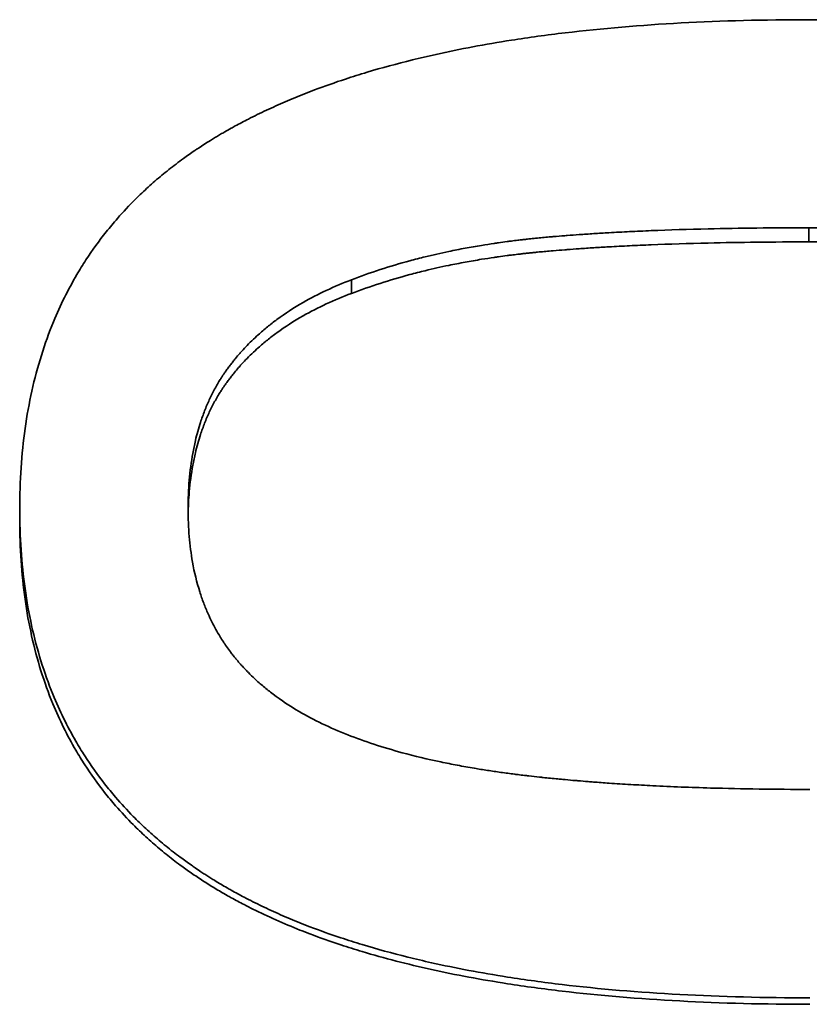
# Model space of a CAD drawing. Units: inches. Extents: x -252 to 2208, y -18 to 292.
# Drawn here: x 1133 to 1135, y 132 to 134 of the extents above; entities that cross this region are included whole.
import ezdxf

# ---------------------------------------------------------------- set-up
doc = ezdxf.new("R2010")
doc.units = ezdxf.units.IN
doc.header["$LTSCALE"] = 5
doc.header["$MEASUREMENT"] = 0
doc.layers.add('Visible Edges(Atlas Copco)', color=7, linetype='Continuous', lineweight=35)
doc.layers.add('Visible Tangent Edges(Atlas Copco)', color=7, linetype='Continuous', lineweight=35)

# ---------------------------------------------------------------- blocks, each defined once
blk = doc.blocks.new('03-80')
at = {"layer": 'Visible Edges(Atlas Copco)'}
blk.add_line((106.5163, 2.5395), (106.5163, 2.5657), dxfattribs=at)
for points, knots in [([(106.5163, 2.5657), (106.5163, 2.6306), (106.5204, 2.6925), (106.5287, 2.7516), (106.5371, 2.8107), (106.5496, 2.8669), (106.5662, 2.9202), (106.5745, 2.9469), (106.5839, 2.9729), (106.5943, 2.9981), (106.6099, 3.0359), (106.6279, 3.0721), (106.6482, 3.1067), (106.6549, 3.1183), (106.6619, 3.1296), (106.6692, 3.1408), (106.6838, 3.1632), (106.6994, 3.1848), (106.7161, 3.2057), (106.7244, 3.2162), (106.733, 3.2264), (106.7418, 3.2365), (106.7551, 3.2517), (106.7689, 3.2664), (106.7834, 3.2808), (106.7882, 3.2855), (106.7931, 3.2903), (106.798, 3.295), (106.8079, 3.3043), (106.818, 3.3135), (106.8284, 3.3226), (106.8336, 3.3271), (106.8389, 3.3315), (106.8443, 3.3359), (106.8549, 3.3448), (106.8658, 3.3534), (106.877, 3.3619), (106.8826, 3.3662), (106.8883, 3.3704), (106.894, 3.3745), (106.9026, 3.3807), (106.9113, 3.3869), (106.9202, 3.3929), (106.9232, 3.3949), (106.9261, 3.3969), (106.9291, 3.3989), (106.9336, 3.4018), (106.9381, 3.4048), (106.9427, 3.4077), (106.9473, 3.4107), (106.9519, 3.4136), (106.9565, 3.4164), (106.958, 3.4174), (106.9596, 3.4184), (106.9611, 3.4193), (106.9642, 3.4212), (106.9674, 3.4231), (106.9705, 3.425), (106.9721, 3.4259), (106.9736, 3.4269), (106.9752, 3.4278), (106.9784, 3.4297), (106.9816, 3.4316), (106.9847, 3.4334), (106.9863, 3.4343), (106.9879, 3.4353), (106.9895, 3.4362), (106.9944, 3.439), (106.9992, 3.4417), (107.0041, 3.4444), (107.0074, 3.4462), (107.0106, 3.448), (107.0139, 3.4498), (107.0238, 3.4552), (107.0338, 3.4605), (107.044, 3.4657), (107.0508, 3.4692), (107.0577, 3.4727), (107.0646, 3.4761), (107.0784, 3.4828), (107.0926, 3.4895), (107.107, 3.496), (107.1142, 3.4992), (107.1214, 3.5024), (107.1288, 3.5055), (107.1435, 3.5119), (107.1584, 3.518), (107.1736, 3.524), (107.1812, 3.527), (107.1889, 3.53), (107.1967, 3.5329), (107.2199, 3.5417), (107.2438, 3.5501), (107.2682, 3.5581), (107.2845, 3.5635), (107.3011, 3.5687), (107.318, 3.5738), (107.3517, 3.5839), (107.3865, 3.5934), (107.4224, 3.6022), (107.4404, 3.6066), (107.4586, 3.6109), (107.4771, 3.615), (107.5326, 3.6273), (107.5906, 3.6382), (107.651, 3.6477), (107.6913, 3.654), (107.7326, 3.6597), (107.7751, 3.6647), (107.86, 3.6748), (107.9493, 3.6824), (108.043, 3.6875), (108.1367, 3.6925), (108.2347, 3.695), (108.3372, 3.695)], [0, 0, 0, 0, 0.166667, 0.166667, 0.166667, 0.333333, 0.333333, 0.333333, 0.416667, 0.416667, 0.416667, 0.541667, 0.541667, 0.541667, 0.583333, 0.583333, 0.583333, 0.666667, 0.666667, 0.666667, 0.708333, 0.708333, 0.708333, 0.770833, 0.770833, 0.770833, 0.791667, 0.791667, 0.791667, 0.833333, 0.833333, 0.833333, 0.854167, 0.854167, 0.854167, 0.895833, 0.895833, 0.895833, 0.916667, 0.916667, 0.916667, 0.947917, 0.947917, 0.947917, 0.958333, 0.958333, 0.958333, 0.973958, 0.973958, 0.973958, 0.989583, 0.989583, 0.989583, 0.994792, 0.994792, 0.994792, 1.005208, 1.005208, 1.005208, 1.010417, 1.010417, 1.010417, 1.020833, 1.020833, 1.020833, 1.026042, 1.026042, 1.026042, 1.041667, 1.041667, 1.041667, 1.052083, 1.052083, 1.052083, 1.083333, 1.083333, 1.083333, 1.104167, 1.104167, 1.104167, 1.145833, 1.145833, 1.145833, 1.166667, 1.166667, 1.166667, 1.208333, 1.208333, 1.208333, 1.229167, 1.229167, 1.229167, 1.291667, 1.291667, 1.291667, 1.333333, 1.333333, 1.333333, 1.416667, 1.416667, 1.416667, 1.458333, 1.458333, 1.458333, 1.583333, 1.583333, 1.583333, 1.666667, 1.666667, 1.666667, 1.833333, 1.833333, 1.833333, 2, 2, 2, 2]), ([(108.3372, 3.695), (108.4424, 3.695), (108.543, 3.6925), (108.6388, 3.6874), (108.7346, 3.6823), (108.8257, 3.6746), (108.9121, 3.6644), (108.9553, 3.6593), (108.9974, 3.6536), (109.0382, 3.6472), (109.0995, 3.6376), (109.1581, 3.6266), (109.2141, 3.6142), (109.2327, 3.61), (109.2511, 3.6057), (109.2691, 3.6012), (109.3053, 3.5923), (109.3402, 3.5827), (109.374, 3.5725), (109.3909, 3.5674), (109.4075, 3.5621), (109.4238, 3.5567), (109.4482, 3.5486), (109.472, 3.5401), (109.4951, 3.5312), (109.5028, 3.5283), (109.5105, 3.5253), (109.518, 3.5222), (109.5331, 3.5162), (109.548, 3.5099), (109.5625, 3.5036), (109.5698, 3.5004), (109.5769, 3.4971), (109.5841, 3.4939), (109.5983, 3.4873), (109.6122, 3.4806), (109.6259, 3.4738), (109.6327, 3.4703), (109.6395, 3.4669), (109.6461, 3.4633), (109.6561, 3.4581), (109.666, 3.4527), (109.6757, 3.4473), (109.6789, 3.4455), (109.6821, 3.4436), (109.6853, 3.4418), (109.6901, 3.439), (109.6948, 3.4363), (109.6995, 3.4335), (109.7042, 3.4307), (109.7089, 3.4279), (109.7135, 3.425), (109.7151, 3.4241), (109.7166, 3.4231), (109.7181, 3.4222), (109.7212, 3.4203), (109.7242, 3.4183), (109.7273, 3.4164), (109.7288, 3.4155), (109.7303, 3.4145), (109.7318, 3.4135), (109.7348, 3.4116), (109.7378, 3.4096), (109.7408, 3.4077), (109.7423, 3.4067), (109.7437, 3.4057), (109.7452, 3.4047), (109.7497, 3.4018), (109.7541, 3.3988), (109.7585, 3.3958), (109.7614, 3.3938), (109.7643, 3.3918), (109.7672, 3.3897), (109.7758, 3.3837), (109.7843, 3.3775), (109.7927, 3.3712), (109.7983, 3.3671), (109.8038, 3.3628), (109.8092, 3.3586), (109.8201, 3.35), (109.8308, 3.3413), (109.8412, 3.3324), (109.8464, 3.328), (109.8515, 3.3235), (109.8566, 3.319), (109.8667, 3.3099), (109.8766, 3.3007), (109.8863, 3.2913), (109.8911, 3.2866), (109.8958, 3.2818), (109.9005, 3.277), (109.9146, 3.2627), (109.9281, 3.2479), (109.941, 3.2327), (109.9497, 3.2226), (109.958, 3.2124), (109.9661, 3.2019), (109.9824, 3.181), (109.9976, 3.1594), (110.0118, 3.1371), (110.0189, 3.1259), (110.0257, 3.1146), (110.0323, 3.1031), (110.0521, 3.0686), (110.0696, 3.0325), (110.0848, 2.9948), (110.095, 2.9697), (110.1041, 2.9439), (110.1122, 2.9174), (110.1284, 2.8644), (110.1406, 2.8086), (110.1487, 2.7499), (110.1569, 2.6913), (110.1609, 2.6299), (110.1609, 2.5657)], [0, 0, 0, 0, 0.166667, 0.166667, 0.166667, 0.333333, 0.333333, 0.333333, 0.416667, 0.416667, 0.416667, 0.541667, 0.541667, 0.541667, 0.583333, 0.583333, 0.583333, 0.666667, 0.666667, 0.666667, 0.708333, 0.708333, 0.708333, 0.770833, 0.770833, 0.770833, 0.791667, 0.791667, 0.791667, 0.833333, 0.833333, 0.833333, 0.854167, 0.854167, 0.854167, 0.895833, 0.895833, 0.895833, 0.916667, 0.916667, 0.916667, 0.947917, 0.947917, 0.947917, 0.958333, 0.958333, 0.958333, 0.973958, 0.973958, 0.973958, 0.989583, 0.989583, 0.989583, 0.994792, 0.994792, 0.994792, 1.005208, 1.005208, 1.005208, 1.010417, 1.010417, 1.010417, 1.020833, 1.020833, 1.020833, 1.026042, 1.026042, 1.026042, 1.041667, 1.041667, 1.041667, 1.052083, 1.052083, 1.052083, 1.083333, 1.083333, 1.083333, 1.104167, 1.104167, 1.104167, 1.145833, 1.145833, 1.145833, 1.166667, 1.166667, 1.166667, 1.208333, 1.208333, 1.208333, 1.229167, 1.229167, 1.229167, 1.291667, 1.291667, 1.291667, 1.333333, 1.333333, 1.333333, 1.416667, 1.416667, 1.416667, 1.458333, 1.458333, 1.458333, 1.583333, 1.583333, 1.583333, 1.666667, 1.666667, 1.666667, 1.833333, 1.833333, 1.833333, 2, 2, 2, 2]), ([(107.2821, 3.0948), (107.3035, 3.1031), (107.3254, 3.1109), (107.3478, 3.1182), (107.3703, 3.1255), (107.3932, 3.1323), (107.4166, 3.1387), (107.4283, 3.1419), (107.4402, 3.1449), (107.4521, 3.1479), (107.4701, 3.1523), (107.4883, 3.1564), (107.5068, 3.1603), (107.513, 3.1616), (107.5192, 3.1628), (107.5254, 3.1641), (107.5379, 3.1665), (107.5505, 3.1689), (107.5632, 3.1711), (107.5695, 3.1722), (107.5759, 3.1733), (107.5823, 3.1743), (107.592, 3.1759), (107.6017, 3.1774), (107.6114, 3.1789), (107.6147, 3.1793), (107.6179, 3.1798), (107.6212, 3.1803), (107.6278, 3.1812), (107.6343, 3.1821), (107.6409, 3.183), (107.6442, 3.1834), (107.6475, 3.1839), (107.6509, 3.1843), (107.6558, 3.1849), (107.6608, 3.1855), (107.6658, 3.1861), (107.6675, 3.1863), (107.6692, 3.1865), (107.6709, 3.1867), (107.6742, 3.1871), (107.6776, 3.1875), (107.6809, 3.1879), (107.6826, 3.1881), (107.6843, 3.1883), (107.686, 3.1884), (107.6894, 3.1888), (107.6927, 3.1892), (107.6961, 3.1895), (107.6978, 3.1897), (107.6995, 3.1899), (107.7012, 3.1901), (107.7046, 3.1904), (107.708, 3.1907), (107.7114, 3.1911), (107.714, 3.1913), (107.7165, 3.1916), (107.7191, 3.1918), (107.7217, 3.192), (107.7243, 3.1923), (107.7268, 3.1925), (107.732, 3.193), (107.7372, 3.1935), (107.7425, 3.1939), (107.7442, 3.1941), (107.746, 3.1942), (107.7477, 3.1944), (107.7565, 3.1951), (107.7654, 3.1959), (107.7744, 3.1966), (107.7762, 3.1967), (107.778, 3.1968), (107.7798, 3.197), (107.7889, 3.1977), (107.7981, 3.1984), (107.8073, 3.199), (107.8185, 3.1998), (107.8297, 3.2006), (107.8412, 3.2013), (107.8526, 3.2021), (107.8642, 3.2028), (107.876, 3.2034), (107.8838, 3.2039), (107.8918, 3.2043), (107.8997, 3.2048), (107.9157, 3.2056), (107.932, 3.2064), (107.9485, 3.2071), (107.9568, 3.2075), (107.9651, 3.2079), (107.9735, 3.2082), (108.0155, 3.2099), (108.0593, 3.2113), (108.1049, 3.2124), (108.1414, 3.2132), (108.1789, 3.2139), (108.2176, 3.2143), (108.2564, 3.2147), (108.2962, 3.2149), (108.3372, 3.2149)], [-2, -2, -2, -2, -1.833333, -1.833333, -1.833333, -1.666667, -1.666667, -1.666667, -1.583333, -1.583333, -1.583333, -1.458333, -1.458333, -1.458333, -1.416667, -1.416667, -1.416667, -1.333333, -1.333333, -1.333333, -1.291667, -1.291667, -1.291667, -1.229167, -1.229167, -1.229167, -1.208333, -1.208333, -1.208333, -1.166667, -1.166667, -1.166667, -1.145833, -1.145833, -1.145833, -1.114583, -1.114583, -1.114583, -1.104167, -1.104167, -1.104167, -1.083333, -1.083333, -1.083333, -1.072917, -1.072917, -1.072917, -1.052083, -1.052083, -1.052083, -1.041667, -1.041667, -1.041667, -1.020833, -1.020833, -1.020833, -1.005208, -1.005208, -1.005208, -0.989583, -0.989583, -0.989583, -0.958333, -0.958333, -0.958333, -0.947917, -0.947917, -0.947917, -0.895833, -0.895833, -0.895833, -0.885417, -0.885417, -0.885417, -0.833333, -0.833333, -0.833333, -0.770833, -0.770833, -0.770833, -0.708333, -0.708333, -0.708333, -0.666667, -0.666667, -0.666667, -0.583333, -0.583333, -0.583333, -0.541667, -0.541667, -0.541667, -0.333333, -0.333333, -0.333333, -0.166667, -0.166667, -0.166667, 0, 0, 0, 0]), ([(108.3372, 3.2149), (108.3753, 3.2149), (108.4128, 3.2147), (108.4496, 3.2142), (108.4864, 3.2137), (108.5226, 3.213), (108.5581, 3.2121), (108.5758, 3.2116), (108.5934, 3.211), (108.6108, 3.2105), (108.637, 3.2096), (108.6628, 3.2085), (108.6882, 3.2074), (108.6966, 3.207), (108.705, 3.2066), (108.7134, 3.2062), (108.7302, 3.2053), (108.7468, 3.2044), (108.7632, 3.2035), (108.7715, 3.203), (108.7796, 3.2025), (108.7878, 3.202), (108.8, 3.2013), (108.8121, 3.2005), (108.8241, 3.1996), (108.8281, 3.1994), (108.8321, 3.1991), (108.8361, 3.1988), (108.8441, 3.1982), (108.852, 3.1976), (108.8599, 3.1971), (108.8639, 3.1968), (108.8678, 3.1965), (108.8717, 3.1961), (108.8776, 3.1957), (108.8835, 3.1952), (108.8893, 3.1947), (108.8913, 3.1946), (108.8932, 3.1944), (108.8951, 3.1943), (108.899, 3.194), (108.9029, 3.1936), (108.9068, 3.1933), (108.9087, 3.1931), (108.9106, 3.193), (108.9126, 3.1928), (108.9164, 3.1925), (108.9203, 3.1921), (108.9241, 3.1918), (108.926, 3.1916), (108.9279, 3.1915), (108.9298, 3.1913), (108.9337, 3.1909), (108.9375, 3.1906), (108.9413, 3.1903), (108.9441, 3.19), (108.947, 3.1897), (108.9498, 3.1895), (108.9526, 3.1892), (108.9555, 3.1889), (108.9583, 3.1886), (108.964, 3.1881), (108.9696, 3.1875), (108.9752, 3.187), (108.977, 3.1868), (108.9789, 3.1866), (108.9808, 3.1864), (108.99, 3.1854), (108.9992, 3.1844), (109.0084, 3.1833), (109.0102, 3.1831), (109.012, 3.1829), (109.0138, 3.1827), (109.0229, 3.1816), (109.0319, 3.1805), (109.0408, 3.1793), (109.0515, 3.178), (109.0621, 3.1765), (109.0725, 3.175), (109.083, 3.1735), (109.0933, 3.1719), (109.1035, 3.1703), (109.1103, 3.1692), (109.1171, 3.1681), (109.1238, 3.167), (109.1372, 3.1647), (109.1503, 3.1623), (109.1633, 3.1598), (109.1698, 3.1586), (109.1762, 3.1573), (109.1826, 3.156), (109.2144, 3.1495), (109.2449, 3.1424), (109.2741, 3.1346), (109.2974, 3.1283), (109.3199, 3.1216), (109.3415, 3.1145), (109.363, 3.1074), (109.3838, 3.0999), (109.4036, 3.092)], [-2, -2, -2, -2, -1.833333, -1.833333, -1.833333, -1.666667, -1.666667, -1.666667, -1.583333, -1.583333, -1.583333, -1.458333, -1.458333, -1.458333, -1.416667, -1.416667, -1.416667, -1.333333, -1.333333, -1.333333, -1.291667, -1.291667, -1.291667, -1.229167, -1.229167, -1.229167, -1.208333, -1.208333, -1.208333, -1.166667, -1.166667, -1.166667, -1.145833, -1.145833, -1.145833, -1.114583, -1.114583, -1.114583, -1.104167, -1.104167, -1.104167, -1.083333, -1.083333, -1.083333, -1.072917, -1.072917, -1.072917, -1.052083, -1.052083, -1.052083, -1.041667, -1.041667, -1.041667, -1.020833, -1.020833, -1.020833, -1.005208, -1.005208, -1.005208, -0.989583, -0.989583, -0.989583, -0.958333, -0.958333, -0.958333, -0.947917, -0.947917, -0.947917, -0.895833, -0.895833, -0.895833, -0.885417, -0.885417, -0.885417, -0.833333, -0.833333, -0.833333, -0.770833, -0.770833, -0.770833, -0.708333, -0.708333, -0.708333, -0.666667, -0.666667, -0.666667, -0.583333, -0.583333, -0.583333, -0.541667, -0.541667, -0.541667, -0.333333, -0.333333, -0.333333, -0.166667, -0.166667, -0.166667, 0, 0, 0, 0]), ([(108.3372, 3.1822), (108.2962, 3.1822), (108.2564, 3.182), (108.2176, 3.1816), (108.1789, 3.1812), (108.1414, 3.1806), (108.1049, 3.1797), (108.0593, 3.1787), (108.0155, 3.1773), (107.9735, 3.1756), (107.9651, 3.1753), (107.9568, 3.1749), (107.9485, 3.1745), (107.932, 3.1738), (107.9157, 3.173), (107.8997, 3.1722), (107.8918, 3.1718), (107.8838, 3.1713), (107.876, 3.1709), (107.8642, 3.1702), (107.8526, 3.1695), (107.8412, 3.1688), (107.8297, 3.1681), (107.8185, 3.1673), (107.8073, 3.1665), (107.7981, 3.1659), (107.7889, 3.1652), (107.7798, 3.1645), (107.778, 3.1644), (107.7762, 3.1642), (107.7744, 3.1641), (107.7654, 3.1634), (107.7565, 3.1626), (107.7477, 3.1619), (107.746, 3.1617), (107.7442, 3.1616), (107.7425, 3.1614), (107.7372, 3.161), (107.732, 3.1605), (107.7268, 3.1601), (107.7243, 3.1598), (107.7217, 3.1596), (107.7191, 3.1594), (107.7165, 3.1591), (107.714, 3.1589), (107.7114, 3.1586), (107.708, 3.1583), (107.7046, 3.158), (107.7012, 3.1576), (107.6995, 3.1575), (107.6978, 3.1573), (107.6961, 3.1571), (107.6927, 3.1568), (107.6894, 3.1564), (107.686, 3.156), (107.6843, 3.1558), (107.6826, 3.1557), (107.6809, 3.1555), (107.6776, 3.1551), (107.6742, 3.1547), (107.6709, 3.1543), (107.6692, 3.1541), (107.6675, 3.1539), (107.6658, 3.1537), (107.6608, 3.1531), (107.6558, 3.1525), (107.6509, 3.1519), (107.6475, 3.1515), (107.6442, 3.1511), (107.6409, 3.1506), (107.6343, 3.1498), (107.6278, 3.1489), (107.6212, 3.148), (107.6179, 3.1475), (107.6147, 3.147), (107.6114, 3.1465), (107.6017, 3.1451), (107.592, 3.1436), (107.5823, 3.1421), (107.5759, 3.141), (107.5695, 3.1399), (107.5632, 3.1388), (107.5505, 3.1366), (107.5379, 3.1343), (107.5254, 3.1319), (107.5192, 3.1307), (107.513, 3.1294), (107.5068, 3.1281), (107.4883, 3.1243), (107.4701, 3.1202), (107.4521, 3.1158), (107.4402, 3.1129), (107.4283, 3.1099), (107.4166, 3.1068), (107.3932, 3.1005), (107.3703, 3.0937), (107.3478, 3.0865), (107.3254, 3.0792), (107.3035, 3.0715), (107.2821, 3.0634)], [0, 0, 0, 0, 0.166667, 0.166667, 0.166667, 0.333333, 0.333333, 0.333333, 0.541667, 0.541667, 0.541667, 0.583333, 0.583333, 0.583333, 0.666667, 0.666667, 0.666667, 0.708333, 0.708333, 0.708333, 0.770833, 0.770833, 0.770833, 0.833333, 0.833333, 0.833333, 0.885417, 0.885417, 0.885417, 0.895833, 0.895833, 0.895833, 0.947917, 0.947917, 0.947917, 0.958333, 0.958333, 0.958333, 0.989583, 0.989583, 0.989583, 1.005208, 1.005208, 1.005208, 1.020833, 1.020833, 1.020833, 1.041667, 1.041667, 1.041667, 1.052083, 1.052083, 1.052083, 1.072917, 1.072917, 1.072917, 1.083333, 1.083333, 1.083333, 1.104167, 1.104167, 1.104167, 1.114583, 1.114583, 1.114583, 1.145833, 1.145833, 1.145833, 1.166667, 1.166667, 1.166667, 1.208333, 1.208333, 1.208333, 1.229167, 1.229167, 1.229167, 1.291667, 1.291667, 1.291667, 1.333333, 1.333333, 1.333333, 1.416667, 1.416667, 1.416667, 1.458333, 1.458333, 1.458333, 1.583333, 1.583333, 1.583333, 1.666667, 1.666667, 1.666667, 1.833333, 1.833333, 1.833333, 2, 2, 2, 2]), ([(109.4036, 3.0605), (109.3838, 3.0684), (109.363, 3.0758), (109.3415, 3.0829), (109.3199, 3.0899), (109.2974, 3.0965), (109.2741, 3.1027), (109.2449, 3.1104), (109.2144, 3.1175), (109.1826, 3.1239), (109.1762, 3.1252), (109.1698, 3.1264), (109.1633, 3.1277), (109.1503, 3.1301), (109.1372, 3.1325), (109.1238, 3.1348), (109.1171, 3.1359), (109.1103, 3.137), (109.1035, 3.1381), (109.0933, 3.1397), (109.083, 3.1412), (109.0725, 3.1427), (109.0621, 3.1442), (109.0515, 3.1456), (109.0408, 3.147), (109.0319, 3.1482), (109.0229, 3.1493), (109.0138, 3.1503), (109.012, 3.1505), (109.0102, 3.1508), (109.0084, 3.151), (108.9992, 3.152), (108.99, 3.153), (108.9808, 3.154), (108.9789, 3.1542), (108.977, 3.1544), (108.9752, 3.1546), (108.9696, 3.1551), (108.964, 3.1557), (108.9583, 3.1562), (108.9555, 3.1565), (108.9526, 3.1568), (108.9498, 3.157), (108.947, 3.1573), (108.9441, 3.1576), (108.9413, 3.1578), (108.9375, 3.1582), (108.9337, 3.1585), (108.9298, 3.1588), (108.9279, 3.159), (108.926, 3.1592), (108.9241, 3.1594), (108.9203, 3.1597), (108.9164, 3.16), (108.9126, 3.1603), (108.9106, 3.1605), (108.9087, 3.1607), (108.9068, 3.1608), (108.9029, 3.1612), (108.899, 3.1615), (108.8951, 3.1618), (108.8932, 3.162), (108.8913, 3.1621), (108.8893, 3.1623), (108.8835, 3.1627), (108.8776, 3.1632), (108.8717, 3.1637), (108.8678, 3.164), (108.8639, 3.1643), (108.8599, 3.1646), (108.852, 3.1651), (108.8441, 3.1657), (108.8361, 3.1663), (108.8321, 3.1666), (108.8281, 3.1668), (108.8241, 3.1671), (108.8121, 3.1679), (108.8, 3.1687), (108.7878, 3.1695), (108.7796, 3.17), (108.7715, 3.1704), (108.7632, 3.1709), (108.7468, 3.1719), (108.7302, 3.1727), (108.7134, 3.1736), (108.705, 3.174), (108.6966, 3.1744), (108.6882, 3.1748), (108.6628, 3.1759), (108.637, 3.1769), (108.6108, 3.1778), (108.5934, 3.1784), (108.5758, 3.1789), (108.5581, 3.1794), (108.5226, 3.1804), (108.4864, 3.1811), (108.4496, 3.1815), (108.4128, 3.182), (108.3753, 3.1822), (108.3372, 3.1822)], [0, 0, 0, 0, 0.166667, 0.166667, 0.166667, 0.333333, 0.333333, 0.333333, 0.541667, 0.541667, 0.541667, 0.583333, 0.583333, 0.583333, 0.666667, 0.666667, 0.666667, 0.708333, 0.708333, 0.708333, 0.770833, 0.770833, 0.770833, 0.833333, 0.833333, 0.833333, 0.885417, 0.885417, 0.885417, 0.895833, 0.895833, 0.895833, 0.947917, 0.947917, 0.947917, 0.958333, 0.958333, 0.958333, 0.989583, 0.989583, 0.989583, 1.005208, 1.005208, 1.005208, 1.020833, 1.020833, 1.020833, 1.041667, 1.041667, 1.041667, 1.052083, 1.052083, 1.052083, 1.072917, 1.072917, 1.072917, 1.083333, 1.083333, 1.083333, 1.104167, 1.104167, 1.104167, 1.114583, 1.114583, 1.114583, 1.145833, 1.145833, 1.145833, 1.166667, 1.166667, 1.166667, 1.208333, 1.208333, 1.208333, 1.229167, 1.229167, 1.229167, 1.291667, 1.291667, 1.291667, 1.333333, 1.333333, 1.333333, 1.416667, 1.416667, 1.416667, 1.458333, 1.458333, 1.458333, 1.583333, 1.583333, 1.583333, 1.666667, 1.666667, 1.666667, 1.833333, 1.833333, 1.833333, 2, 2, 2, 2]), ([(106.9048, 2.5657), (106.9048, 2.5886), (106.9057, 2.6108), (106.9075, 2.6322), (106.9094, 2.6536), (106.9121, 2.6743), (106.9157, 2.6943), (106.9175, 2.7043), (106.9196, 2.7141), (106.9218, 2.7237), (106.9252, 2.7381), (106.9291, 2.7521), (106.9335, 2.7658), (106.935, 2.7703), (106.9365, 2.7748), (106.9381, 2.7792), (106.9413, 2.7881), (106.9447, 2.7968), (106.9483, 2.8054), (106.9501, 2.8096), (106.952, 2.8138), (106.9539, 2.818), (106.9568, 2.8243), (106.9598, 2.8304), (106.963, 2.8365), (106.964, 2.8385), (106.9651, 2.8405), (106.9662, 2.8425), (106.9683, 2.8465), (106.9705, 2.8504), (106.9728, 2.8543), (106.9739, 2.8563), (106.9751, 2.8582), (106.9762, 2.8602), (106.978, 2.8631), (106.9797, 2.8659), (106.9815, 2.8688), (106.9821, 2.8697), (106.9827, 2.8706), (106.9834, 2.8716), (106.9846, 2.8735), (106.9858, 2.8753), (106.9871, 2.8772), (106.9877, 2.8781), (106.9883, 2.8791), (106.9889, 2.88), (106.9899, 2.8814), (106.9908, 2.8827), (106.9918, 2.8841), (106.9921, 2.8846), (106.9924, 2.885), (106.9928, 2.8855), (106.9937, 2.8869), (106.9947, 2.8882), (106.9957, 2.8896), (106.9967, 2.8909), (106.9976, 2.8923), (106.9986, 2.8936), (106.9996, 2.895), (107.0007, 2.8963), (107.0017, 2.8976), (107.0027, 2.899), (107.0037, 2.9003), (107.0047, 2.9016), (107.0068, 2.9042), (107.0089, 2.9069), (107.011, 2.9095), (107.012, 2.9108), (107.0131, 2.9121), (107.0142, 2.9133), (107.0174, 2.9172), (107.0206, 2.921), (107.024, 2.9248), (107.0247, 2.9257), (107.0255, 2.9265), (107.0262, 2.9274), (107.0299, 2.9315), (107.0337, 2.9357), (107.0376, 2.9397), (107.0423, 2.9446), (107.047, 2.9495), (107.0519, 2.9542), (107.0568, 2.9589), (107.0618, 2.9636), (107.0669, 2.9682), (107.0703, 2.9713), (107.0737, 2.9743), (107.0772, 2.9773), (107.0842, 2.9833), (107.0914, 2.9891), (107.0988, 2.9948), (107.1024, 2.9977), (107.1062, 3.0005), (107.11, 3.0033), (107.1289, 3.0172), (107.149, 3.0303), (107.1703, 3.0426), (107.1874, 3.0524), (107.2053, 3.0616), (107.2239, 3.0703), (107.2425, 3.079), (107.2619, 3.0872), (107.2821, 3.0948)], [-2, -2, -2, -2, -1.833333, -1.833333, -1.833333, -1.666667, -1.666667, -1.666667, -1.583333, -1.583333, -1.583333, -1.458333, -1.458333, -1.458333, -1.416667, -1.416667, -1.416667, -1.333333, -1.333333, -1.333333, -1.291667, -1.291667, -1.291667, -1.229167, -1.229167, -1.229167, -1.208333, -1.208333, -1.208333, -1.166667, -1.166667, -1.166667, -1.145833, -1.145833, -1.145833, -1.114583, -1.114583, -1.114583, -1.104167, -1.104167, -1.104167, -1.083333, -1.083333, -1.083333, -1.072917, -1.072917, -1.072917, -1.057292, -1.057292, -1.057292, -1.052083, -1.052083, -1.052083, -1.036458, -1.036458, -1.036458, -1.020833, -1.020833, -1.020833, -1.005208, -1.005208, -1.005208, -0.989583, -0.989583, -0.989583, -0.958333, -0.958333, -0.958333, -0.942708, -0.942708, -0.942708, -0.895833, -0.895833, -0.895833, -0.885417, -0.885417, -0.885417, -0.833333, -0.833333, -0.833333, -0.770833, -0.770833, -0.770833, -0.708333, -0.708333, -0.708333, -0.666667, -0.666667, -0.666667, -0.583333, -0.583333, -0.583333, -0.541667, -0.541667, -0.541667, -0.333333, -0.333333, -0.333333, -0.166667, -0.166667, -0.166667, 0, 0, 0, 0]), ([(107.2821, 3.0634), (107.2619, 3.0558), (107.2425, 3.0477), (107.2239, 3.0391), (107.2053, 3.0305), (107.1874, 3.0213), (107.1703, 3.0116), (107.149, 2.9995), (107.1289, 2.9865), (107.11, 2.9727), (107.1062, 2.97), (107.1024, 2.9672), (107.0988, 2.9644), (107.0914, 2.9587), (107.0842, 2.9529), (107.0772, 2.947), (107.0737, 2.944), (107.0703, 2.941), (107.0669, 2.938), (107.0618, 2.9334), (107.0568, 2.9288), (107.0519, 2.9241), (107.047, 2.9194), (107.0423, 2.9147), (107.0376, 2.9098), (107.0337, 2.9058), (107.0299, 2.9017), (107.0262, 2.8975), (107.0255, 2.8967), (107.0247, 2.8959), (107.024, 2.8951), (107.0206, 2.8913), (107.0174, 2.8875), (107.0142, 2.8837), (107.0131, 2.8824), (107.012, 2.8811), (107.011, 2.8798), (107.0089, 2.8773), (107.0068, 2.8747), (107.0047, 2.8721), (107.0037, 2.8707), (107.0027, 2.8694), (107.0017, 2.8681), (107.0007, 2.8668), (106.9996, 2.8655), (106.9986, 2.8642), (106.9976, 2.8628), (106.9967, 2.8615), (106.9957, 2.8601), (106.9947, 2.8588), (106.9937, 2.8575), (106.9928, 2.8561), (106.9924, 2.8556), (106.9921, 2.8552), (106.9918, 2.8547), (106.9908, 2.8534), (106.9899, 2.852), (106.9889, 2.8506), (106.9883, 2.8497), (106.9877, 2.8488), (106.9871, 2.8479), (106.9858, 2.8461), (106.9846, 2.8442), (106.9834, 2.8423), (106.9827, 2.8414), (106.9821, 2.8405), (106.9815, 2.8395), (106.9797, 2.8367), (106.978, 2.8339), (106.9762, 2.831), (106.9751, 2.8291), (106.9739, 2.8272), (106.9728, 2.8253), (106.9705, 2.8214), (106.9683, 2.8175), (106.9662, 2.8136), (106.9651, 2.8116), (106.964, 2.8096), (106.963, 2.8076), (106.9598, 2.8016), (106.9568, 2.7955), (106.9539, 2.7893), (106.952, 2.7852), (106.9501, 2.781), (106.9483, 2.7768), (106.9447, 2.7683), (106.9413, 2.7597), (106.9381, 2.7509), (106.9365, 2.7465), (106.935, 2.7421), (106.9335, 2.7376), (106.9291, 2.7241), (106.9252, 2.7102), (106.9218, 2.6959), (106.9196, 2.6864), (106.9175, 2.6767), (106.9157, 2.6668), (106.9121, 2.647), (106.9094, 2.6265), (106.9075, 2.6053), (106.9061, 2.5883), (106.9052, 2.5707), (106.9049, 2.5527)], [0, 0, 0, 0, 0.166667, 0.166667, 0.166667, 0.333333, 0.333333, 0.333333, 0.541667, 0.541667, 0.541667, 0.583333, 0.583333, 0.583333, 0.666667, 0.666667, 0.666667, 0.708333, 0.708333, 0.708333, 0.770833, 0.770833, 0.770833, 0.833333, 0.833333, 0.833333, 0.885417, 0.885417, 0.885417, 0.895833, 0.895833, 0.895833, 0.942708, 0.942708, 0.942708, 0.958333, 0.958333, 0.958333, 0.989583, 0.989583, 0.989583, 1.005208, 1.005208, 1.005208, 1.020833, 1.020833, 1.020833, 1.036458, 1.036458, 1.036458, 1.052083, 1.052083, 1.052083, 1.057292, 1.057292, 1.057292, 1.072917, 1.072917, 1.072917, 1.083333, 1.083333, 1.083333, 1.104167, 1.104167, 1.104167, 1.114583, 1.114583, 1.114583, 1.145833, 1.145833, 1.145833, 1.166667, 1.166667, 1.166667, 1.208333, 1.208333, 1.208333, 1.229167, 1.229167, 1.229167, 1.291667, 1.291667, 1.291667, 1.333333, 1.333333, 1.333333, 1.416667, 1.416667, 1.416667, 1.458333, 1.458333, 1.458333, 1.583333, 1.583333, 1.583333, 1.666667, 1.666667, 1.666667, 1.833333, 1.833333, 1.833333, 1.967426, 1.967426, 1.967426, 1.967426]), ([(108.34, 1.4379), (108.2354, 1.4379), (108.1354, 1.4405), (108.04, 1.4456), (107.9447, 1.4507), (107.8539, 1.4584), (107.7679, 1.4686), (107.7248, 1.4737), (107.6829, 1.4795), (107.6422, 1.4859), (107.5811, 1.4955), (107.5226, 1.5065), (107.4668, 1.519), (107.4481, 1.5231), (107.4298, 1.5274), (107.4118, 1.5319), (107.3757, 1.5409), (107.3407, 1.5505), (107.307, 1.5607), (107.2901, 1.5658), (107.2735, 1.5711), (107.2572, 1.5765), (107.2327, 1.5847), (107.2089, 1.5932), (107.1857, 1.6021), (107.178, 1.605), (107.1704, 1.608), (107.1628, 1.6111), (107.1476, 1.6172), (107.1328, 1.6234), (107.1182, 1.6298), (107.1109, 1.633), (107.1037, 1.6362), (107.0966, 1.6395), (107.0823, 1.6461), (107.0683, 1.6528), (107.0546, 1.6596), (107.0478, 1.6631), (107.041, 1.6666), (107.0343, 1.6701), (107.0242, 1.6754), (107.0143, 1.6807), (107.0046, 1.6862), (107.0014, 1.688), (106.9981, 1.6898), (106.9949, 1.6917), (106.9901, 1.6944), (106.9853, 1.6972), (106.9806, 1.7), (106.9759, 1.7028), (106.9712, 1.7056), (106.9665, 1.7085), (106.965, 1.7094), (106.9634, 1.7104), (106.9619, 1.7113), (106.9588, 1.7133), (106.9558, 1.7152), (106.9527, 1.7171), (106.9512, 1.7181), (106.9497, 1.719), (106.9482, 1.72), (106.9451, 1.7219), (106.9421, 1.7239), (106.9391, 1.7259), (106.9376, 1.7268), (106.9361, 1.7278), (106.9346, 1.7288), (106.9302, 1.7318), (106.9257, 1.7347), (106.9213, 1.7378), (106.9184, 1.7398), (106.9155, 1.7418), (106.9126, 1.7438), (106.9038, 1.7499), (106.8953, 1.7561), (106.8869, 1.7623), (106.8812, 1.7665), (106.8757, 1.7708), (106.8702, 1.775), (106.8592, 1.7836), (106.8485, 1.7923), (106.838, 1.8012), (106.8328, 1.8056), (106.8276, 1.8101), (106.8225, 1.8146), (106.8123, 1.8237), (106.8024, 1.8329), (106.7927, 1.8423), (106.7878, 1.847), (106.783, 1.8518), (106.7783, 1.8566), (106.7642, 1.8709), (106.7506, 1.8857), (106.7375, 1.9008), (106.7289, 1.9109), (106.7204, 1.9212), (106.7123, 1.9316), (106.6959, 1.9525), (106.6806, 1.9741), (106.6663, 1.9964), (106.6592, 2.0075), (106.6523, 2.0188), (106.6457, 2.0303), (106.6258, 2.0647), (106.6081, 2.1007), (106.5928, 2.1383), (106.5826, 2.1633), (106.5734, 2.1891), (106.5653, 2.2155), (106.5489, 2.2683), (106.5367, 2.3239), (106.5285, 2.3823), (106.5203, 2.4407), (106.5163, 2.5018), (106.5163, 2.5657)], [0, 0, 0, 0, 0.166667, 0.166667, 0.166667, 0.333333, 0.333333, 0.333333, 0.416667, 0.416667, 0.416667, 0.541667, 0.541667, 0.541667, 0.583333, 0.583333, 0.583333, 0.666667, 0.666667, 0.666667, 0.708333, 0.708333, 0.708333, 0.770833, 0.770833, 0.770833, 0.791667, 0.791667, 0.791667, 0.833333, 0.833333, 0.833333, 0.854167, 0.854167, 0.854167, 0.895833, 0.895833, 0.895833, 0.916667, 0.916667, 0.916667, 0.947917, 0.947917, 0.947917, 0.958333, 0.958333, 0.958333, 0.973958, 0.973958, 0.973958, 0.989583, 0.989583, 0.989583, 0.994792, 0.994792, 0.994792, 1.005208, 1.005208, 1.005208, 1.010417, 1.010417, 1.010417, 1.020833, 1.020833, 1.020833, 1.026042, 1.026042, 1.026042, 1.041667, 1.041667, 1.041667, 1.052083, 1.052083, 1.052083, 1.083333, 1.083333, 1.083333, 1.104167, 1.104167, 1.104167, 1.145833, 1.145833, 1.145833, 1.166667, 1.166667, 1.166667, 1.208333, 1.208333, 1.208333, 1.229167, 1.229167, 1.229167, 1.291667, 1.291667, 1.291667, 1.333333, 1.333333, 1.333333, 1.416667, 1.416667, 1.416667, 1.458333, 1.458333, 1.458333, 1.583333, 1.583333, 1.583333, 1.666667, 1.666667, 1.666667, 1.833333, 1.833333, 1.833333, 2, 2, 2, 2]), ([(107.2735, 2.0449), (107.2326, 2.0608), (107.195, 2.0787), (107.1609, 2.0988), (107.1395, 2.1113), (107.1195, 2.1246), (107.1009, 2.1388), (107.0971, 2.1416), (107.0935, 2.1445), (107.0898, 2.1473), (107.0826, 2.1531), (107.0755, 2.159), (107.0687, 2.1651), (107.0653, 2.1681), (107.0619, 2.1712), (107.0586, 2.1742), (107.0537, 2.1789), (107.0488, 2.1836), (107.0441, 2.1883), (107.0425, 2.1899), (107.041, 2.1915), (107.0394, 2.1931), (107.0363, 2.1964), (107.0333, 2.1996), (107.0303, 2.2029), (107.0288, 2.2045), (107.0273, 2.2062), (107.0259, 2.2078), (107.0229, 2.2111), (107.02, 2.2145), (107.0172, 2.2179), (107.0158, 2.2196), (107.0144, 2.2212), (107.013, 2.223), (107.0109, 2.2255), (107.0089, 2.2281), (107.0069, 2.2307), (107.0048, 2.2333), (107.0029, 2.2359), (107.0009, 2.2385), (106.9999, 2.2398), (106.9989, 2.2411), (106.998, 2.2425), (106.9951, 2.2464), (106.9922, 2.2505), (106.9895, 2.2545), (106.9889, 2.2554), (106.9883, 2.2563), (106.9877, 2.2572), (106.9858, 2.26), (106.984, 2.2627), (106.9823, 2.2655), (106.9811, 2.2673), (106.98, 2.2692), (106.9788, 2.2711), (106.9754, 2.2766), (106.972, 2.2823), (106.9688, 2.2881), (106.9656, 2.2939), (106.9626, 2.2997), (106.9596, 2.3057), (106.9566, 2.3116), (106.9538, 2.3177), (106.9511, 2.3238), (106.9493, 2.3279), (106.9475, 2.332), (106.9458, 2.3362), (106.9424, 2.3445), (106.9392, 2.353), (106.9362, 2.3616), (106.9347, 2.3659), (106.9333, 2.3703), (106.9319, 2.3747), (106.9249, 2.3966), (106.9193, 2.4196), (106.9151, 2.4435), (106.9117, 2.4626), (106.9091, 2.4823), (106.9074, 2.5027), (106.9057, 2.5231), (106.9048, 2.5441), (106.9048, 2.5657)], [-2, -2, -2, -2, -1.666667, -1.666667, -1.666667, -1.458333, -1.458333, -1.458333, -1.416667, -1.416667, -1.416667, -1.333333, -1.333333, -1.333333, -1.291667, -1.291667, -1.291667, -1.229167, -1.229167, -1.229167, -1.208333, -1.208333, -1.208333, -1.166667, -1.166667, -1.166667, -1.145833, -1.145833, -1.145833, -1.104167, -1.104167, -1.104167, -1.083333, -1.083333, -1.083333, -1.052083, -1.052083, -1.052083, -1.020833, -1.020833, -1.020833, -1.005208, -1.005208, -1.005208, -0.958333, -0.958333, -0.958333, -0.947917, -0.947917, -0.947917, -0.916667, -0.916667, -0.916667, -0.895833, -0.895833, -0.895833, -0.833333, -0.833333, -0.833333, -0.770833, -0.770833, -0.770833, -0.708333, -0.708333, -0.708333, -0.666667, -0.666667, -0.666667, -0.583333, -0.583333, -0.583333, -0.541667, -0.541667, -0.541667, -0.333333, -0.333333, -0.333333, -0.166667, -0.166667, -0.166667, 0, 0, 0, 0]), ([(108.34, 1.423), (108.2354, 1.423), (108.1354, 1.4255), (108.04, 1.4306), (107.9447, 1.4357), (107.8539, 1.4432), (107.7679, 1.4534), (107.7248, 1.4584), (107.6829, 1.4641), (107.6422, 1.4705), (107.5811, 1.48), (107.5226, 1.4909), (107.4668, 1.5033), (107.4109, 1.5156), (107.3576, 1.5294), (107.307, 1.5446), (107.2901, 1.5496), (107.2735, 1.5549), (107.2572, 1.5602), (107.2327, 1.5683), (107.2089, 1.5767), (107.1857, 1.5855), (107.178, 1.5885), (107.1704, 1.5914), (107.1628, 1.5944), (107.1249, 1.6095), (107.0889, 1.6255), (107.0546, 1.6425), (107.0478, 1.6459), (107.041, 1.6494), (107.0343, 1.6529), (107.0242, 1.6581), (107.0143, 1.6634), (107.0046, 1.6688), (107.0014, 1.6706), (106.9981, 1.6724), (106.9949, 1.6742), (106.9853, 1.6797), (106.9758, 1.6852), (106.9665, 1.6909), (106.9572, 1.6965), (106.9481, 1.7022), (106.9391, 1.7081), (106.9301, 1.7139), (106.9213, 1.7198), (106.9126, 1.7258), (106.9038, 1.7319), (106.8953, 1.738), (106.8869, 1.7442), (106.8812, 1.7483), (106.8757, 1.7525), (106.8702, 1.7567), (106.8592, 1.7652), (106.8485, 1.7738), (106.838, 1.7826), (106.8328, 1.787), (106.8276, 1.7915), (106.8225, 1.7959), (106.8123, 1.8049), (106.8024, 1.8141), (106.7927, 1.8234), (106.7878, 1.828), (106.783, 1.8327), (106.7783, 1.8375), (106.7642, 1.8517), (106.7506, 1.8663), (106.7375, 1.8813), (106.7289, 1.8913), (106.7204, 1.9015), (106.7123, 1.9118), (106.6959, 1.9325), (106.6806, 1.9538), (106.6663, 1.9759), (106.6592, 1.9869), (106.6523, 1.9981), (106.6457, 2.0095), (106.6258, 2.0436), (106.6081, 2.0792), (106.5928, 2.1164), (106.5826, 2.1412), (106.5734, 2.1666), (106.5653, 2.1928), (106.5489, 2.2451), (106.5367, 2.3002), (106.5285, 2.358), (106.5203, 2.4157), (106.5163, 2.4763), (106.5163, 2.5395)], [0, 0, 0, 0, 0.166667, 0.166667, 0.166667, 0.333333, 0.333333, 0.333333, 0.416667, 0.416667, 0.416667, 0.541667, 0.541667, 0.541667, 0.666667, 0.666667, 0.666667, 0.708333, 0.708333, 0.708333, 0.770833, 0.770833, 0.770833, 0.791667, 0.791667, 0.791667, 0.895833, 0.895833, 0.895833, 0.916667, 0.916667, 0.916667, 0.947917, 0.947917, 0.947917, 0.958333, 0.958333, 0.958333, 0.989583, 0.989583, 0.989583, 1.020833, 1.020833, 1.020833, 1.052083, 1.052083, 1.052083, 1.083333, 1.083333, 1.083333, 1.104167, 1.104167, 1.104167, 1.145833, 1.145833, 1.145833, 1.166667, 1.166667, 1.166667, 1.208333, 1.208333, 1.208333, 1.229167, 1.229167, 1.229167, 1.291667, 1.291667, 1.291667, 1.333333, 1.333333, 1.333333, 1.416667, 1.416667, 1.416667, 1.458333, 1.458333, 1.458333, 1.583333, 1.583333, 1.583333, 1.666667, 1.666667, 1.666667, 1.833333, 1.833333, 1.833333, 2, 2, 2, 2]), ([(108.34, 1.9189), (108.26, 1.9189), (108.1834, 1.92), (108.1103, 1.9221), (108.0646, 1.9234), (108.0202, 1.9252), (107.9772, 1.9273), (107.9686, 1.9277), (107.9601, 1.9282), (107.9516, 1.9287), (107.9346, 1.9296), (107.9179, 1.9306), (107.9013, 1.9316), (107.893, 1.9322), (107.8848, 1.9327), (107.8767, 1.9333), (107.8644, 1.9341), (107.8523, 1.935), (107.8403, 1.9359), (107.8363, 1.9362), (107.8323, 1.9365), (107.8283, 1.9369), (107.8204, 1.9375), (107.8125, 1.9381), (107.8046, 1.9388), (107.8007, 1.9391), (107.7968, 1.9395), (107.7929, 1.9398), (107.7851, 1.9405), (107.7774, 1.9412), (107.7697, 1.9419), (107.7659, 1.9422), (107.7621, 1.9426), (107.7583, 1.943), (107.7525, 1.9435), (107.7469, 1.9441), (107.7412, 1.9446), (107.7355, 1.9452), (107.7299, 1.9458), (107.7243, 1.9464), (107.7215, 1.9467), (107.7187, 1.9469), (107.716, 1.9472), (107.7076, 1.9481), (107.6993, 1.949), (107.6911, 1.95), (107.6893, 1.9502), (107.6875, 1.9504), (107.6857, 1.9506), (107.6802, 1.9513), (107.6748, 1.9519), (107.6694, 1.9526), (107.6658, 1.953), (107.6622, 1.9535), (107.6586, 1.9539), (107.6479, 1.9553), (107.6374, 1.9567), (107.6269, 1.9582), (107.6164, 1.9597), (107.6061, 1.9612), (107.5959, 1.9628), (107.5857, 1.9643), (107.5756, 1.966), (107.5656, 1.9676), (107.559, 1.9688), (107.5524, 1.9699), (107.5458, 1.9711), (107.5328, 1.9734), (107.5199, 1.9758), (107.5072, 1.9784), (107.5009, 1.9796), (107.4947, 1.9809), (107.4884, 1.9822), (107.4574, 1.9887), (107.4277, 1.9958), (107.3993, 2.0035), (107.3766, 2.0097), (107.3548, 2.0162), (107.3338, 2.0231), (107.3129, 2.03), (107.2928, 2.0372), (107.2735, 2.0449)], [-2, -2, -2, -2, -1.666667, -1.666667, -1.666667, -1.458333, -1.458333, -1.458333, -1.416667, -1.416667, -1.416667, -1.333333, -1.333333, -1.333333, -1.291667, -1.291667, -1.291667, -1.229167, -1.229167, -1.229167, -1.208333, -1.208333, -1.208333, -1.166667, -1.166667, -1.166667, -1.145833, -1.145833, -1.145833, -1.104167, -1.104167, -1.104167, -1.083333, -1.083333, -1.083333, -1.052083, -1.052083, -1.052083, -1.020833, -1.020833, -1.020833, -1.005208, -1.005208, -1.005208, -0.958333, -0.958333, -0.958333, -0.947917, -0.947917, -0.947917, -0.916667, -0.916667, -0.916667, -0.895833, -0.895833, -0.895833, -0.833333, -0.833333, -0.833333, -0.770833, -0.770833, -0.770833, -0.708333, -0.708333, -0.708333, -0.666667, -0.666667, -0.666667, -0.583333, -0.583333, -0.583333, -0.541667, -0.541667, -0.541667, -0.333333, -0.333333, -0.333333, -0.166667, -0.166667, -0.166667, 0, 0, 0, 0])]:
    blk.add_open_spline(points, degree=3, knots=knots, dxfattribs=at)
at = {"layer": 'Visible Tangent Edges(Atlas Copco)'}
for p, q in [((108.3372, 3.1822), (108.3372, 3.2149)), ((107.2821, 3.0634), (107.2821, 3.0948))]:
    blk.add_line(p, q, dxfattribs=at)

msp = doc.modelspace()

# ---------------------------------------------------------------- block references
at = {"layer": 'Visible Edges(Atlas Copco)'}
msp.add_blockref('03-80', (1026.9581, 130.4028), dxfattribs=at)

doc.saveas('drawing.dxf')
